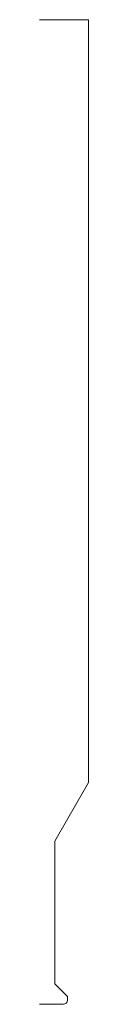
# Model space of a CAD drawing. Units: inches. Extents: x 0 to 0.12, y 0 to 2.5.
import ezdxf

# ---------------------------------------------------------------- set-up
doc = ezdxf.new("R2010")
doc.units = ezdxf.units.IN
doc.header["$LTSCALE"] = 0.375
doc.header["$MEASUREMENT"] = 0
doc.layers.get('0').update_dxf_attribs({"lineweight": 13})

msp = doc.modelspace()

# ---------------------------------------------------------------- linework, layer by layer
for p, q in [((0, 2.5), (0.125, 2.5)), ((0.125, 2.5), (0.125, 0.5629)), ((0.039, 0.4139), (0.125, 0.5629)), ((0.039, 0.0549), (0.039, 0.4139))]:
    msp.add_line(p, q)
at = {"color": 1}
for p, q in [((0.071, 0.02), (0.0411, 0.0499)), ((0.071, 0.01), (0.071, 0.02)), ((0, 0), (0, 0)), ((0, 0), (0, 0)), ((0, 0), (0, 0)), ((0, 0), (0, 0)), ((0, 0), (0, 0)), ((0, 0), (0, 0)), ((0, 0), (0, 0)), ((0, 0), (0, 0)), ((0, 0), (0, 0)), ((0, 0), (0, 0)), ((0, 0), (0, 0)), ((0, 0), (0, 0)), ((0, 0), (0, 0)), ((0, 0), (0, 0)), ((0, 0), (0, 0)), ((0, 0), (0, 0)), ((0, 0), (0, 0)), ((0, 0), (0, 0)), ((0, 0), (0, 0)), ((0, 0), (0, 0)), ((0, 0), (0, 0)), ((0, 0), (0, 0)), ((0, 0), (0, 0)), ((0, 0), (0, 0)), ((0, 0), (0, 0)), ((0, 0), (0, 0)), ((0, 0), (0, 0)), ((0, 0), (0, 0)), ((0, 0), (0, 0)), ((0, 0), (0, 0)), ((0, 0), (0, 0)), ((0, 0), (0, 0)), ((0, 0), (0, 0)), ((0, 0), (0, 0)), ((0, 0), (0, 0)), ((0, 0), (0, 0)), ((0, 0), (0, 0)), ((0, 0), (0, 0)), ((0, 0), (0, 0)), ((0, 0), (0, 0)), ((0, 0), (0, 0)), ((0, 0), (0, 0)), ((0, 0), (0, 0)), ((0, 0), (0, 0)), ((0, 0), (0, 0)), ((0, 0), (0, 0)), ((0, 0), (0.061, 0))]:
    msp.add_line(p, q, dxfattribs=at)
msp.add_arc((0.046, 0.0549), 0.007, 180, 225)
msp.add_arc((0.061, 0.01), 0.01, 270, 0, dxfattribs=at)

doc.saveas('drawing.dxf')
